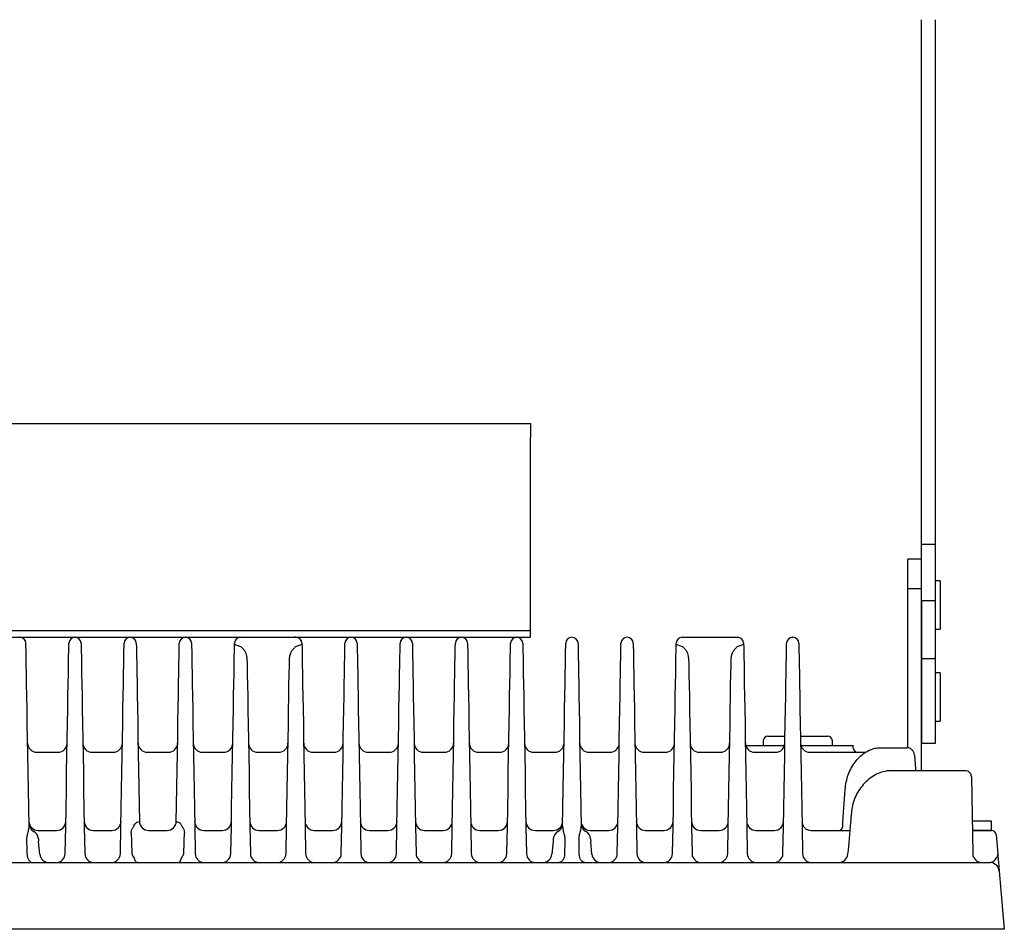
# Model space of a CAD drawing. Units: millimetres. Extents: x 417 to 1617, y 219 to 1119.
# Drawn here: x 893 to 1107, y 699 to 897 of the extents above; entities that cross this region are included whole.
import ezdxf

# ---------------------------------------------------------------- set-up
doc = ezdxf.new("R2010")
doc.units = ezdxf.units.MM

msp = doc.modelspace()

# ---------------------------------------------------------------- linework, layer by layer
at = {"color": 7, "linetype": 'Continuous', "lineweight": 25}
for p, q in [((1089.16, 782.52), (1089.16, 896.66)), ((1092.16, 782.52), (1092.16, 896.66)), ((782.15, 808.85), (1004.15, 808.85)), ((1004.15, 808.85), (1004.15, 805.85)), ((1004.15, 762.35), (1004.15, 805.85)), ((1092.16, 782.52), (1089.16, 782.52)), ((1089.16, 770.27), (1089.16, 782.52)), ((1092.16, 770.27), (1092.16, 782.52)), ((1089.14, 779.35), (1086.14, 779.35)), ((1086.14, 772.93), (1086.14, 779.35)), ((1089.14, 772.93), (1089.14, 779.35)), ((1086.14, 772.93), (1089.14, 772.93)), ((1086.14, 738.32), (1086.14, 772.93)), ((1089.14, 733.35), (1089.14, 772.93)), ((1093.16, 774.6), (1092.16, 774.6)), ((1093.16, 774.6), (1093.16, 764.1)), ((1092.16, 770.27), (1089.16, 770.27)), ((1089.16, 770.27), (1089.16, 757.75)), ((1092.16, 757.75), (1092.16, 770.27)), ((1092.16, 764.1), (1093.16, 764.1)), ((782.15, 763.85), (1004.15, 763.85)), ((782.15, 762.35), (1004.15, 762.35)), ((893.17, 762.35), (893.13, 762.35)), ((905.13, 762.35), (905.17, 762.35)), ((917.13, 762.35), (917.17, 762.35)), ((929.13, 762.35), (929.17, 762.35)), ((929.51, 762.35), (940.79, 762.35)), ((941.13, 762.35), (941.17, 762.35)), ((941.17, 762.35), (941.51, 762.35)), ((941.51, 762.35), (952.79, 762.35)), ((953.13, 762.35), (952.79, 762.35)), ((953.13, 762.35), (953.17, 762.35)), ((965.13, 762.35), (965.17, 762.35)), ((977.13, 762.35), (977.17, 762.35)), ((989.13, 762.35), (989.17, 762.35)), ((1001.13, 762.35), (1001.17, 762.35)), ((1013.13, 762.35), (1013.17, 762.35)), ((1025.13, 762.35), (1025.17, 762.35)), ((1037.13, 762.35), (1037.17, 762.35)), ((1037.17, 762.35), (1037.51, 762.35)), ((1037.51, 762.35), (1048.79, 762.35)), ((1048.79, 762.35), (1049.13, 762.35)), ((1049.13, 762.35), (1049.17, 762.35)), ((1061.13, 762.35), (1061.17, 762.35)), ((941.21, 760.28), (939.82, 760.82)), ((954.48, 760.82), (953.09, 760.28)), ((1037.21, 760.28), (1035.82, 760.82)), ((1050.48, 760.82), (1049.09, 760.28)), ((1089.16, 757.75), (1092.16, 757.75)), ((1089.16, 757.75), (1089.16, 739.35)), ((1092.16, 739.35), (1092.16, 757.75)), ((1093.16, 754.6), (1092.16, 754.6)), ((1093.16, 754.6), (1093.16, 752.84)), ((1093.16, 752.84), (1093.16, 744.1)), ((1092.16, 744.1), (1093.16, 744.1)), ((1055.76, 740.85), (1059.47, 740.85)), ((1062.83, 740.85), (1068.69, 740.85)), ((1068.69, 740.85), (1068.76, 740.85)), ((1050.87, 738.85), (1059.44, 738.85)), ((1054.76, 739.85), (1054.76, 738.85)), ((1062.92, 738.85), (1074.26, 738.85)), ((1069.76, 738.85), (1069.76, 739.85)), ((1074.26, 738.35), (1074.26, 738.85)), ((1080.14, 738.35), (1080.19, 738.35)), ((1080.19, 738.35), (1085.94, 738.35)), ((1089.16, 739.35), (1092.16, 739.35)), ((896.86, 737.35), (901.44, 737.35)), ((908.86, 737.35), (913.44, 737.35)), ((920.86, 737.35), (925.44, 737.35)), ((932.86, 737.35), (937.44, 737.35)), ((944.86, 737.35), (949.44, 737.35)), ((956.86, 737.35), (961.44, 737.35)), ((968.86, 737.35), (973.44, 737.35)), ((980.86, 737.35), (985.44, 737.35)), ((992.86, 737.35), (997.44, 737.35)), ((1004.86, 737.35), (1009.44, 737.35)), ((1016.86, 737.35), (1021.44, 737.35)), ((1028.86, 737.35), (1033.44, 737.35)), ((1040.86, 737.35), (1045.44, 737.35)), ((1052.86, 737.35), (1057.44, 737.35)), ((1064.86, 737.35), (1076.93, 737.35)), ((1087.79, 735.2), (1087.82, 733.35)), ((1082.68, 733.35), (1082.68, 733.35)), ((1099.99, 732.04), (1100.28, 715.31)), ((895.17, 721.18), (895.17, 721.28)), ((928.37, 721.27), (928.43, 721.11)), ((1011.13, 721.28), (1011.13, 721.18)), ((1015.17, 721.18), (1015.17, 721.28)), ((1104.34, 722.35), (1100.16, 722.35)), ((1104.34, 720.35), (1104.34, 722.35)), ((897.15, 720.35), (900.19, 720.35)), ((900.19, 720.35), (901.15, 720.35)), ((903.02, 715.31), (903.13, 721.18)), ((907.17, 721.18), (907.28, 715.31)), ((909.15, 720.35), (913.15, 720.35)), ((915.02, 715.31), (915.13, 721.18)), ((921.15, 720.35), (925.15, 720.35)), ((931.17, 721.18), (931.28, 715.31)), ((933.15, 720.35), (937.15, 720.35)), ((939.02, 715.31), (939.13, 721.18)), ((943.17, 721.18), (943.28, 715.31)), ((945.15, 720.35), (949.15, 720.35)), ((951.02, 715.31), (951.13, 721.18)), ((955.17, 721.18), (955.28, 715.31)), ((957.15, 720.35), (961.15, 720.35)), ((963.02, 715.31), (963.13, 721.18)), ((967.17, 721.18), (967.28, 715.31)), ((969.15, 720.35), (973.15, 720.35)), ((975.02, 715.31), (975.13, 721.18)), ((979.17, 721.18), (979.28, 715.31)), ((981.15, 720.35), (985.15, 720.35)), ((987.02, 715.31), (987.13, 721.18)), ((991.17, 721.18), (991.28, 715.31)), ((993.15, 720.35), (997.15, 720.35)), ((999.02, 715.31), (999.13, 721.18)), ((1003.17, 721.18), (1003.28, 715.31)), ((1005.15, 720.35), (1006.11, 720.35)), ((1006.11, 720.35), (1009.15, 720.35)), ((1017.15, 720.35), (1020.19, 720.35)), ((1020.19, 720.35), (1021.15, 720.35)), ((1023.02, 715.31), (1023.13, 721.18)), ((1027.17, 721.18), (1027.28, 715.31)), ((1029.15, 720.35), (1033.15, 720.35)), ((1035.02, 715.31), (1035.13, 721.18)), ((1039.17, 721.18), (1039.28, 715.31)), ((1041.15, 720.35), (1045.15, 720.35)), ((1047.02, 715.31), (1047.13, 721.18)), ((1051.17, 721.18), (1051.28, 715.31)), ((1053.15, 720.35), (1057.15, 720.35)), ((1059.02, 715.31), (1059.13, 721.18)), ((1063.17, 721.18), (1063.28, 715.31)), ((1064.78, 720.38), (1065.15, 720.35)), ((1065.15, 720.35), (1073.55, 720.35)), ((1100.19, 720.35), (1104.34, 720.35)), ((1104.34, 720.35), (1100.19, 720.35)), ((1105.34, 719.44), (1105.71, 715.17)), ((897.2, 718.52), (897.25, 717.93)), ((897.49, 715.17), (897.25, 717.93)), ((1009.05, 717.93), (1008.81, 715.17)), ((1009.1, 718.52), (1009.05, 717.93)), ((1017.2, 718.52), (1017.25, 717.93)), ((1017.49, 715.17), (1017.25, 717.93)), ((728.29, 713.35), (1058.01, 713.35)), ((917.98, 714.32), (918.19, 713.8)), ((928.11, 713.8), (928.33, 714.32)), ((1058.01, 713.35), (1104.04, 713.35)), ((1106.03, 711.52), (1107.14, 698.85)), ((1059.12, 698.85), (727.18, 698.85)), ((1107.14, 698.85), (1059.12, 698.85))]:
    msp.add_line(p, q, dxfattribs=at)
at = {"color": 8, "linetype": 'Continuous', "lineweight": 25}
msp.add_line((1069.76, 739.85), (1069.68, 739.85), dxfattribs=at)
at = {"color": 7, "linetype": 'Continuous', "lineweight": 25, "flags": 128}
for points in [[(929.51, 762.35), (929.43, 762.34), (929.38, 762.33)], [(940.92, 762.33), (940.87, 762.34), (940.79, 762.35)], [(895.17, 721.28), (895.1, 725.29), (895.03, 729.23), (894.97, 733.06), (894.9, 736.77), (894.84, 740.3), (894.78, 743.64), (894.73, 746.76), (894.68, 749.62), (894.63, 752.21), (894.59, 754.5), (894.56, 756.47), (894.53, 758.1), (894.51, 759.39), (894.49, 760.32), (894.48, 760.88), (894.48, 761.07)], [(903.13, 721.18), (903.2, 725.19), (903.27, 729.14), (903.33, 732.99), (903.4, 736.7), (903.46, 740.24), (903.52, 743.59), (903.57, 746.71), (903.62, 749.59), (903.67, 752.18), (903.71, 754.48), (903.74, 756.45), (903.77, 758.09), (903.79, 759.39), (903.81, 760.32), (903.82, 760.88), (903.82, 761.07)], [(906.48, 761.07), (906.48, 760.88), (906.49, 760.32), (906.51, 759.39), (906.53, 758.09), (906.56, 756.45), (906.59, 754.48), (906.63, 752.18), (906.68, 749.59), (906.73, 746.71), (906.78, 743.59), (906.84, 740.24), (906.9, 736.7), (906.97, 732.99), (907.03, 729.14), (907.1, 725.19), (907.17, 721.18)], [(915.13, 721.18), (915.2, 725.19), (915.27, 729.14), (915.33, 732.99), (915.4, 736.7), (915.46, 740.24), (915.52, 743.59), (915.57, 746.71), (915.62, 749.59), (915.67, 752.18), (915.71, 754.48), (915.74, 756.45), (915.77, 758.09), (915.79, 759.39), (915.81, 760.32), (915.82, 760.88), (915.82, 761.07)], [(918.48, 761.07), (918.48, 760.88), (918.49, 760.33), (918.51, 759.42), (918.53, 758.16), (918.56, 756.55), (918.59, 754.62), (918.63, 752.37), (918.67, 749.82), (918.72, 747.01), (918.78, 743.94), (918.83, 740.66), (918.89, 737.17), (918.96, 733.52), (919.02, 729.73), (919.09, 725.85), (919.15, 722.31)], [(927.15, 722.31), (927.21, 725.85), (927.28, 729.73), (927.34, 733.52), (927.41, 737.17), (927.47, 740.66), (927.52, 743.94), (927.58, 747.01), (927.63, 749.82), (927.67, 752.37), (927.71, 754.62), (927.74, 756.55), (927.77, 758.16), (927.79, 759.42), (927.81, 760.33), (927.82, 760.88), (927.82, 761.07)], [(930.48, 761.07), (930.48, 760.88), (930.49, 760.32), (930.51, 759.39), (930.53, 758.09), (930.56, 756.45), (930.59, 754.48), (930.63, 752.18), (930.68, 749.59), (930.73, 746.71), (930.78, 743.59), (930.84, 740.24), (930.9, 736.7), (930.97, 732.99), (931.03, 729.14), (931.1, 725.19), (931.17, 721.18)], [(939.13, 721.18), (939.2, 725.19), (939.27, 729.14), (939.33, 732.99), (939.4, 736.7), (939.46, 740.24), (939.52, 743.59), (939.57, 746.71), (939.62, 749.59), (939.67, 752.18), (939.71, 754.48), (939.74, 756.45), (939.77, 758.09), (939.79, 759.39), (939.81, 760.32), (939.82, 760.88), (939.82, 761.07)], [(954.48, 761.07), (954.48, 760.88), (954.49, 760.32), (954.51, 759.39), (954.53, 758.09), (954.56, 756.45), (954.59, 754.48), (954.63, 752.18), (954.68, 749.59), (954.73, 746.71), (954.78, 743.59), (954.84, 740.24), (954.9, 736.7), (954.97, 732.99), (955.03, 729.14), (955.1, 725.19), (955.17, 721.18)], [(963.13, 721.18), (963.2, 725.19), (963.27, 729.14), (963.33, 732.99), (963.4, 736.7), (963.46, 740.24), (963.52, 743.59), (963.57, 746.71), (963.62, 749.59), (963.67, 752.18), (963.71, 754.48), (963.74, 756.45), (963.77, 758.09), (963.79, 759.39), (963.81, 760.32), (963.82, 760.88), (963.82, 761.07)], [(966.48, 761.07), (966.48, 760.88), (966.49, 760.32), (966.51, 759.39), (966.53, 758.09), (966.56, 756.45), (966.59, 754.48), (966.63, 752.18), (966.68, 749.59), (966.73, 746.71), (966.78, 743.59), (966.84, 740.24), (966.9, 736.7), (966.97, 732.99), (967.03, 729.14), (967.1, 725.19), (967.17, 721.18)], [(975.13, 721.18), (975.2, 725.19), (975.27, 729.14), (975.33, 732.99), (975.4, 736.7), (975.46, 740.24), (975.52, 743.59), (975.57, 746.71), (975.62, 749.59), (975.67, 752.18), (975.71, 754.48), (975.74, 756.45), (975.77, 758.09), (975.79, 759.39), (975.81, 760.32), (975.82, 760.88), (975.82, 761.07)], [(978.48, 761.07), (978.48, 760.88), (978.49, 760.32), (978.51, 759.39), (978.53, 758.09), (978.56, 756.45), (978.59, 754.48), (978.63, 752.18), (978.68, 749.59), (978.73, 746.71), (978.78, 743.59), (978.84, 740.24), (978.9, 736.7), (978.97, 732.99), (979.03, 729.14), (979.1, 725.19), (979.17, 721.18)], [(987.13, 721.18), (987.2, 725.19), (987.27, 729.14), (987.33, 732.99), (987.4, 736.7), (987.46, 740.24), (987.52, 743.59), (987.57, 746.71), (987.62, 749.59), (987.67, 752.18), (987.71, 754.48), (987.74, 756.45), (987.77, 758.09), (987.79, 759.39), (987.81, 760.32), (987.82, 760.88), (987.82, 761.07)], [(990.48, 761.07), (990.48, 760.88), (990.49, 760.32), (990.51, 759.39), (990.53, 758.09), (990.56, 756.45), (990.59, 754.48), (990.63, 752.18), (990.68, 749.59), (990.73, 746.71), (990.78, 743.59), (990.84, 740.24), (990.9, 736.7), (990.97, 732.99), (991.03, 729.14), (991.1, 725.19), (991.17, 721.18)], [(999.13, 721.18), (999.2, 725.19), (999.27, 729.14), (999.33, 732.99), (999.4, 736.7), (999.46, 740.24), (999.52, 743.59), (999.57, 746.71), (999.62, 749.59), (999.67, 752.18), (999.71, 754.48), (999.74, 756.45), (999.77, 758.09), (999.79, 759.39), (999.81, 760.32), (999.82, 760.88), (999.82, 761.07)], [(1002.48, 761.07), (1002.48, 760.88), (1002.49, 760.32), (1002.51, 759.39), (1002.53, 758.09), (1002.56, 756.45), (1002.59, 754.48), (1002.63, 752.18), (1002.68, 749.59), (1002.73, 746.71), (1002.78, 743.59), (1002.84, 740.24), (1002.9, 736.7), (1002.97, 732.99), (1003.03, 729.14), (1003.1, 725.19), (1003.17, 721.18)], [(1011.13, 721.28), (1011.2, 725.29), (1011.27, 729.23), (1011.33, 733.06), (1011.4, 736.77), (1011.46, 740.3), (1011.52, 743.64), (1011.57, 746.76), (1011.62, 749.62), (1011.67, 752.21), (1011.71, 754.5), (1011.74, 756.47), (1011.77, 758.1), (1011.79, 759.39), (1011.81, 760.32), (1011.82, 760.88), (1011.82, 761.07)], [(1014.48, 761.07), (1014.48, 760.88), (1014.49, 760.32), (1014.51, 759.39), (1014.53, 758.1), (1014.56, 756.47), (1014.59, 754.5), (1014.63, 752.21), (1014.68, 749.62), (1014.73, 746.76), (1014.78, 743.64), (1014.84, 740.3), (1014.9, 736.77), (1014.97, 733.06), (1015.03, 729.23), (1015.1, 725.29), (1015.17, 721.28)], [(1023.13, 721.18), (1023.2, 725.19), (1023.27, 729.14), (1023.33, 732.99), (1023.4, 736.7), (1023.46, 740.24), (1023.52, 743.59), (1023.57, 746.71), (1023.62, 749.59), (1023.67, 752.18), (1023.71, 754.48), (1023.74, 756.45), (1023.77, 758.09), (1023.79, 759.39), (1023.81, 760.32), (1023.82, 760.88), (1023.82, 761.07)], [(1026.48, 761.07), (1026.48, 760.88), (1026.49, 760.32), (1026.51, 759.39), (1026.53, 758.09), (1026.56, 756.45), (1026.59, 754.48), (1026.63, 752.18), (1026.68, 749.59), (1026.73, 746.71), (1026.78, 743.59), (1026.84, 740.24), (1026.9, 736.7), (1026.97, 732.99), (1027.03, 729.14), (1027.1, 725.19), (1027.17, 721.18)], [(1035.13, 721.18), (1035.2, 725.19), (1035.27, 729.14), (1035.33, 732.99), (1035.4, 736.7), (1035.46, 740.24), (1035.52, 743.59), (1035.57, 746.71), (1035.62, 749.59), (1035.67, 752.18), (1035.71, 754.48), (1035.74, 756.45), (1035.77, 758.09), (1035.79, 759.39), (1035.81, 760.32), (1035.82, 760.88), (1035.82, 761.07)], [(1050.48, 761.07), (1050.48, 760.88), (1050.49, 760.32), (1050.51, 759.39), (1050.53, 758.09), (1050.56, 756.45), (1050.59, 754.48), (1050.63, 752.18), (1050.68, 749.59), (1050.73, 746.71), (1050.78, 743.59), (1050.84, 740.24), (1050.9, 736.7), (1050.97, 732.99), (1051.03, 729.14), (1051.1, 725.19), (1051.17, 721.18)], [(1059.13, 721.18), (1059.2, 725.19), (1059.27, 729.14), (1059.33, 732.99), (1059.4, 736.7), (1059.46, 740.24), (1059.52, 743.59), (1059.57, 746.71), (1059.62, 749.59), (1059.67, 752.18), (1059.71, 754.48), (1059.74, 756.45), (1059.77, 758.09), (1059.79, 759.39), (1059.81, 760.32), (1059.82, 760.88), (1059.82, 761.07)], [(1062.48, 761.07), (1062.48, 760.88), (1062.49, 760.32), (1062.51, 759.39), (1062.53, 758.09), (1062.56, 756.45), (1062.59, 754.48), (1062.63, 752.18), (1062.68, 749.59), (1062.73, 746.71), (1062.78, 743.59), (1062.84, 740.24), (1062.9, 736.7), (1062.97, 732.99), (1063.03, 729.14), (1063.1, 725.19), (1063.17, 721.18)], [(942.53, 757.94), (942.56, 756.28), (942.6, 754.29), (942.64, 751.99), (942.68, 749.39), (942.73, 746.53), (942.79, 743.42), (942.84, 740.09), (942.9, 736.57), (942.97, 732.89), (943.04, 729.07), (943.1, 725.16), (943.17, 721.18)], [(951.13, 721.18), (951.2, 725.16), (951.26, 729.07), (951.33, 732.89), (951.4, 736.57), (951.46, 740.09), (951.52, 743.42), (951.57, 746.53), (951.62, 749.39), (951.66, 751.99), (951.7, 754.29), (951.74, 756.28), (951.77, 757.94)], [(1038.53, 757.94), (1038.56, 756.28), (1038.6, 754.29), (1038.64, 751.99), (1038.68, 749.39), (1038.73, 746.53), (1038.79, 743.42), (1038.84, 740.09), (1038.9, 736.57), (1038.97, 732.89), (1039.04, 729.07), (1039.1, 725.16), (1039.17, 721.18)], [(1047.13, 721.18), (1047.2, 725.16), (1047.26, 729.07), (1047.33, 732.89), (1047.4, 736.57), (1047.46, 740.09), (1047.52, 743.42), (1047.57, 746.53), (1047.62, 749.39), (1047.66, 751.99), (1047.7, 754.29), (1047.74, 756.28), (1047.77, 757.94)], [(894.75, 715.19), (894.78, 714.82), (894.86, 714.47), (894.98, 714.15), (895.12, 713.88), (895.3, 713.65), (895.5, 713.49), (895.71, 713.38), (895.93, 713.35)], [(1011.55, 715.19), (1011.52, 714.82), (1011.44, 714.47), (1011.32, 714.15), (1011.18, 713.88), (1011, 713.65), (1010.8, 713.49), (1010.59, 713.38), (1010.37, 713.35)], [(1015.93, 713.35), (1015.71, 713.38), (1015.5, 713.49), (1015.3, 713.65), (1015.12, 713.88), (1014.98, 714.15), (1014.86, 714.47), (1014.78, 714.82), (1014.75, 715.19)]]:
    msp.add_lwpolyline(points, dxfattribs=at)
at = {"color": 7, "linetype": 'Continuous', "lineweight": 25}
for centre, radius, start, end in [((893.17, 761.04), 1.31, 1, 90), ((905.13, 761.04), 1.31, 90, 179), ((905.17, 761.04), 1.31, 1, 90), ((917.13, 761.04), 1.31, 90, 179), ((917.17, 761.04), 1.31, 1, 90), ((929.13, 761.04), 1.31, 90, 179), ((929.17, 761.04), 1.31, 1, 90), ((941.13, 761.04), 1.31, 90, 179), ((953.17, 761.04), 1.31, 1, 90), ((965.13, 761.04), 1.31, 90, 179), ((965.17, 761.04), 1.31, 1, 90), ((977.13, 761.04), 1.31, 90, 179), ((977.17, 761.04), 1.31, 1, 90), ((989.13, 761.04), 1.31, 90, 179), ((989.17, 761.04), 1.31, 1, 90), ((1001.13, 761.04), 1.31, 90, 179), ((1001.17, 761.04), 1.31, 1, 90), ((1013.13, 761.04), 1.31, 90, 179), ((1013.17, 761.04), 1.31, 1, 90), ((1025.13, 761.04), 1.31, 90, 179), ((1025.17, 761.04), 1.31, 1, 90), ((1037.13, 761.04), 1.31, 90, 179), ((1049.17, 761.04), 1.31, 1, 90), ((1061.13, 761.04), 1.31, 90, 179), ((1061.17, 761.04), 1.31, 1, 90), ((1055.76, 739.85), 1, 90, 180), ((1068.76, 739.85), 1, 0, 90), ((896.86, 739.35), 2, 181, 270), ((901.44, 739.35), 2, 270, 359), ((908.86, 739.35), 2, 181, 270), ((913.44, 739.35), 2, 270, 359), ((920.86, 739.35), 2, 181, 270), ((925.44, 739.35), 2, 270, 359), ((932.86, 739.35), 2, 181, 270), ((937.44, 739.35), 2, 270, 359), ((944.86, 739.35), 2, 181, 270), ((949.44, 739.35), 2, 270, 359), ((956.86, 739.35), 2, 181, 270), ((961.44, 739.35), 2, 270, 359), ((968.86, 739.35), 2, 181, 270), ((973.44, 739.35), 2, 270, 359), ((980.86, 739.35), 2, 181, 270), ((985.44, 739.35), 2, 270, 359), ((992.86, 739.35), 2, 181, 270), ((997.44, 739.35), 2, 270, 359), ((1004.86, 739.35), 2, 181, 270), ((1009.44, 739.35), 2, 270, 359), ((1016.86, 739.35), 2, 181, 270), ((1021.44, 739.35), 2, 270, 359), ((1028.86, 739.35), 2, 181, 270), ((1033.44, 739.35), 2, 270, 359), ((1040.86, 739.35), 2, 181, 270), ((1045.44, 739.35), 2, 270, 359), ((1052.86, 739.35), 2, 181, 270), ((1057.44, 739.35), 2, 270, 359), ((1064.86, 739.35), 2, 181, 270), ((1075.26, 738.35), 1, 180, 270), ((897.15, 722.35), 2, 181, 270), ((897.16, 721.84), 2, 181, 240.7051), ((901.15, 722.35), 2, 270, 359), ((909.15, 722.35), 2, 181, 270), ((913.15, 722.35), 2, 270, 359), ((921.15, 722.35), 2, 181, 270), ((925.15, 722.35), 2, 270, 359), ((933.15, 722.35), 2, 181, 270), ((937.15, 722.35), 2, 270, 359), ((945.15, 722.35), 2, 181, 270), ((949.15, 722.35), 2, 270, 359), ((957.15, 722.35), 2, 181, 270), ((961.15, 722.35), 2, 270, 359), ((969.15, 722.35), 2, 181, 270), ((973.15, 722.35), 2, 270, 359), ((981.15, 722.35), 2, 181, 270), ((985.15, 722.35), 2, 270, 359), ((993.15, 722.35), 2, 181, 270), ((997.15, 722.35), 2, 270, 359), ((1005.15, 722.35), 2, 181, 270), ((1009.15, 722.35), 2, 270, 359), ((1009.14, 721.84), 2, 299.2949, 359), ((1017.15, 722.35), 2, 181, 270), ((1017.16, 721.84), 2, 181, 240.7051), ((1021.15, 722.35), 2, 270, 359), ((1029.15, 722.35), 2, 181, 270), ((1033.15, 722.35), 2, 270, 359), ((1041.15, 722.35), 2, 181, 270), ((1045.15, 722.35), 2, 270, 359), ((1053.15, 722.35), 2, 181, 270), ((1057.15, 722.35), 2, 270, 359), ((1071.08, 721.28), 0.931, 273.6349, 358.9918), ((895.21, 718.35), 2, 5, 60.7051), ((1011.1, 718.35), 2, 119.2949, 175), ((1015.21, 718.35), 2, 5, 60.7051), ((1104.34, 719.35), 1, 5, 90), ((899.48, 715.35), 2, 184.9827, 269.9863), ((901.02, 715.35), 2, 270, 359), ((909.28, 715.35), 2, 181, 270), ((913.02, 715.35), 2, 270, 359), ((933.28, 715.35), 2, 181, 270), ((937.02, 715.35), 2, 270, 359), ((945.28, 715.35), 2, 181, 270), ((949.02, 715.35), 2, 270, 359), ((957.28, 715.35), 2, 181, 270), ((961.02, 715.35), 2, 270, 359), ((969.28, 715.35), 2, 181, 270), ((973.02, 715.35), 2, 270, 359), ((981.28, 715.35), 2, 181, 270), ((985.02, 715.35), 2, 270, 359), ((993.28, 715.35), 2, 181, 270), ((997.02, 715.35), 2, 270, 359), ((1005.28, 715.35), 2, 181, 270), ((1006.82, 715.35), 2, 270.014, 355.0172), ((1019.48, 715.35), 2, 184.9823, 269.9865), ((1021.02, 715.35), 2, 270, 359), ((1029.28, 715.35), 2, 181, 270), ((1033.02, 715.35), 2, 270, 359), ((1041.28, 715.35), 2, 181, 270), ((1045.02, 715.35), 2, 270, 359), ((1053.28, 715.35), 2, 181, 270), ((1057.02, 715.35), 2, 270, 359), ((1065.28, 715.35), 2, 181, 270), ((1071.1, 715.35), 2, 270.009, 355.1124), ((1102.28, 715.35), 2, 181, 270), ((1104.04, 711.35), 2, 5, 90)]:
    msp.add_arc(centre, radius, start, end, dxfattribs=at)
for centre, major_axis, ratio, start_param, end_param in [((1051.67, 636.48), (-26.43, -344.51), 0.041222, 1.822611, 1.846521), ((923.15, 748.08), (0, -77.52), 0.080217, 5.08637, 5.150797), ((923.15, 748.08), (0, -77.52), 0.080217, 1.132389, 1.196815)]:
    msp.add_ellipse(centre, major_axis=major_axis, ratio=ratio, start_param=start_param, end_param=end_param, dxfattribs=at)
for points, knots in [([(942.53, 757.94), (942.51, 758.15), (942.46, 758.59), (942.2, 759.18), (941.83, 759.72), (941.47, 760.07), (941.28, 760.23), (941.21, 760.28)], [0, 0, 0, 0, 0.177001, 0.366513, 0.590055, 0.85729, 1, 1, 1, 1]), ([(953.09, 760.28), (952.92, 760.14), (952.61, 759.88), (952.13, 759.25), (951.83, 758.6), (951.79, 758.13), (951.77, 757.94)], [0, 0, 0, 0, 0.350953, 0.606192, 0.843154, 1, 1, 1, 1]), ([(1038.53, 757.94), (1038.51, 758.15), (1038.46, 758.59), (1038.2, 759.18), (1037.83, 759.72), (1037.47, 760.07), (1037.28, 760.23), (1037.21, 760.28)], [0, 0, 0, 0, 0.177001, 0.366513, 0.590055, 0.85729, 1, 1, 1, 1]), ([(1049.09, 760.28), (1048.92, 760.14), (1048.61, 759.88), (1048.13, 759.25), (1047.83, 758.6), (1047.79, 758.13), (1047.77, 757.94)], [0, 0, 0, 0, 0.350953, 0.606192, 0.843154, 1, 1, 1, 1]), ([(1072.53, 729.22), (1072.69, 730.32), (1073.03, 732.53), (1074.62, 735.34), (1076.71, 737.35), (1078.68, 738.24), (1079.8, 738.32), (1080.19, 738.35)], [0, 0, 0, 0, 0.22272, 0.445319, 0.666077, 0.884315, 1, 1, 1, 1]), ([(1087.78, 735.26), (1087.77, 735.53), (1087.76, 736.21), (1087.64, 736.9), (1087.35, 737.59), (1086.91, 738.07), (1086.37, 738.35), (1086.05, 738.32), (1085.94, 738.31)], [0, 0, 0, 0, 0.1906544, 0.4821007, 0.6493042, 0.7924926, 0.9341015, 1, 1, 1, 1]), ([(1082.68, 733.35), (1082.68, 733.35), (1081.5, 733.31), (1080.42, 733.02), (1078.99, 732.43), (1077.65, 731.52), (1076.45, 730.37), (1075.43, 729), (1074.64, 727.44), (1074.1, 725.83), (1073.97, 724.73), (1073.91, 724.22)], [0, 0, 0, 0, 0.023966, 0.145212, 0.268039, 0.390472, 0.514993, 0.639472, 0.765326, 0.891185, 1, 1, 1, 1]), ([(1082.68, 733.35), (1084.28, 733.35), (1087.5, 733.35), (1091.56, 733.35), (1094.94, 733.35), (1097.14, 733.35), (1098.39, 733.35), (1098.58, 733.35), (1098.68, 733.35)], [0, 0, 0, 0, 0.169001, 0.342175, 0.525036, 0.713127, 0.855371, 1, 1, 1, 1]), ([(1099.99, 732.04), (1099.99, 732.05), (1099.99, 732.05), (1099.99, 732.13), (1099.97, 732.26), (1099.91, 732.53), (1099.73, 732.85), (1099.42, 733.14), (1099.1, 733.32), (1098.68, 733.35), (1098.68, 733.35)], [0, 0, 0, 0, 0.009846, 0.058473, 0.172309, 0.31085, 0.496396, 0.706478, 0.935812, 1, 1, 1, 1]), ([(1073.89, 724.22), (1073.83, 723.5), (1073.56, 720.48), (1073.3, 717.47), (1073.09, 715.18)], [0, 0, 0, 0, 0.239074, 1, 1, 1, 1]), ([(917.87, 721.11), (917.88, 721.14), (917.9, 721.19), (917.92, 721.25), (917.93, 721.27)], [0, 0, 0, 0, 0.529592, 1, 1, 1, 1]), ([(917.93, 721.27), (918, 721.42), (918.13, 721.7), (918.37, 721.99), (918.56, 722.13), (918.65, 722.15), (919.15, 722.31)], [0, 0, 0, 0, 0.394257, 0.729297, 0.886608, 1, 1, 1, 1]), ([(927.15, 722.31), (927.66, 722.15), (927.76, 722.12), (927.92, 721.99), (928.15, 721.73), (928.28, 721.46), (928.37, 721.27)], [0, 0, 0, 0, 0.148772, 0.29666, 0.522746, 1, 1, 1, 1]), ([(1063.15, 722.31), (1063.15, 722.31), (1063.16, 722.04), (1063.27, 721.54), (1063.67, 720.95), (1064.07, 720.66), (1064.41, 720.48), (1064.61, 720.43), (1064.78, 720.38)], [0, 0, 0, 0, 0.002839, 0.359253, 0.650211, 0.8305676, 0.8575001, 1, 1, 1, 1]), ([(894.7, 718.54), (894.7, 718.61), (894.7, 718.8), (894.75, 719.11), (894.89, 719.68), (895.1, 720.38), (895.15, 720.93), (895.17, 721.18)], [0, 0, 0, 0, 0.076183, 0.192269, 0.320107, 0.690558, 1, 1, 1, 1]), ([(917.36, 719.76), (917.36, 719.81), (917.36, 720.09), (917.47, 720.58), (917.74, 720.94), (917.87, 721.11)], [0, 0, 0, 0, 0.1068055, 0.5541361, 1, 1, 1, 1]), ([(928.43, 721.11), (928.47, 721.07), (928.64, 720.86), (928.89, 720.42), (928.92, 719.98), (928.94, 719.76)], [0, 0, 0, 0, 0.114154, 0.556712, 1, 1, 1, 1]), ([(1011.13, 721.18), (1011.15, 720.93), (1011.2, 720.38), (1011.41, 719.68), (1011.55, 719.11), (1011.6, 718.8), (1011.6, 718.61), (1011.6, 718.54)], [0, 0, 0, 0, 0.309442, 0.679893, 0.807732, 0.923817, 1, 1, 1, 1]), ([(1014.7, 718.54), (1014.7, 718.61), (1014.7, 718.8), (1014.75, 719.11), (1014.89, 719.68), (1015.1, 720.38), (1015.15, 720.93), (1015.17, 721.18)], [0, 0, 0, 0, 0.076183, 0.192269, 0.320107, 0.690559, 1, 1, 1, 1]), ([(894.75, 715.19), (894.73, 715.96), (894.72, 717.08), (894.7, 718.19), (894.7, 718.54)], [0, 0, 0, 0, 0.692203, 1, 1, 1, 1]), ([(1011.6, 718.54), (1011.59, 717.81), (1011.58, 716.69), (1011.56, 715.58), (1011.55, 715.19)], [0, 0, 0, 0, 0.651015, 1, 1, 1, 1]), ([(1014.75, 715.19), (1014.73, 715.96), (1014.72, 717.08), (1014.7, 718.19), (1014.7, 718.54)], [0, 0, 0, 0, 0.692203, 1, 1, 1, 1]), ([(917.52, 715.17), (917.52, 715.17), (917.52, 715.16), (917.53, 715.15), (917.54, 715.13), (917.56, 715.1), (917.6, 715.03), (917.66, 714.9), (917.79, 714.65), (917.9, 714.45), (917.98, 714.32)], [0, 0, 0, 0, 0.008915, 0.022205, 0.041212, 0.07651, 0.142179, 0.265129, 0.500723, 1, 1, 1, 1]), ([(928.33, 714.32), (928.4, 714.45), (928.51, 714.65), (928.64, 714.9), (928.71, 715.03), (928.74, 715.1), (928.76, 715.13), (928.77, 715.15), (928.78, 715.16), (928.78, 715.17), (928.78, 715.17)], [0, 0, 0, 0, 0.499277, 0.734871, 0.857821, 0.923493, 0.958788, 0.977795, 0.991085, 1, 1, 1, 1]), ([(1104.04, 713.35), (1104.21, 713.39), (1104.67, 713.5), (1105.38, 714.17), (1105.7, 714.75), (1105.72, 715.08), (1105.71, 715.17), (1105.71, 715.17)], [0, 0, 0, 0, 0.208199, 0.559907, 0.88104, 0.9978, 1, 1, 1, 1]), ([(1105.71, 715.17), (1105.71, 715.17), (1105.73, 714.99), (1105.79, 714.3), (1105.9, 713.03), (1106.01, 711.77), (1106.02, 711.6), (1106.03, 711.52)], [0, 0, 0, 0, 0.001627, 0.098715, 0.379886, 0.741089, 1, 1, 1, 1]), ([(918.84, 713.35), (918.71, 713.37), (918.55, 713.39), (918.33, 713.56), (918.25, 713.69), (918.19, 713.8)], [0, 0, 0, 0, 0.4916515, 0.6086003, 1, 1, 1, 1]), ([(927.46, 713.35), (927.56, 713.36), (927.7, 713.38), (927.93, 713.51), (928.03, 713.67), (928.11, 713.8)], [0, 0, 0, 0, 0.383772, 0.520554, 1, 1, 1, 1])]:
    msp.add_open_spline(points, degree=3, knots=knots, dxfattribs=at)

doc.saveas('drawing.dxf')
